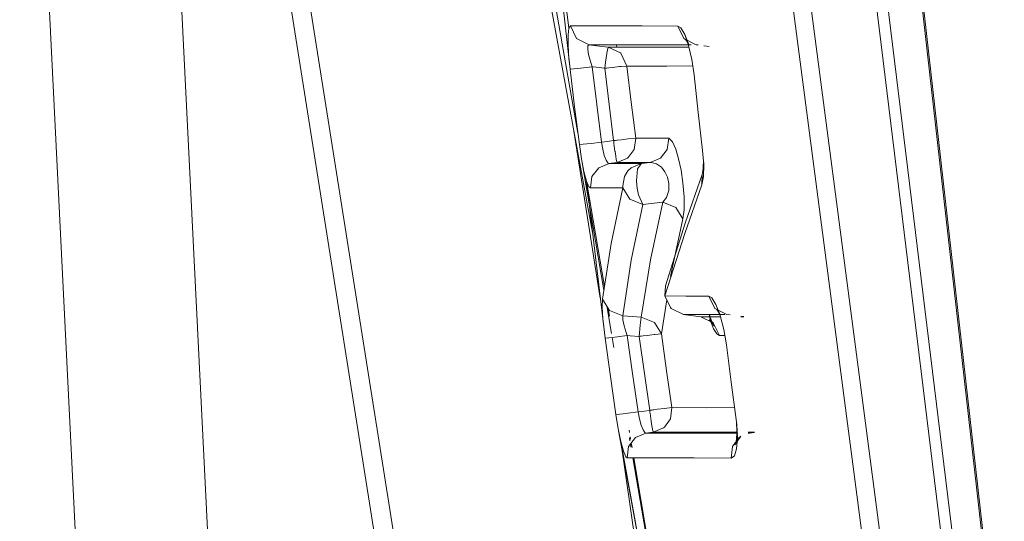
# Model space of a CAD drawing. Units: millimetres. Extents: x 1109 to 7776, y 218 to 3351.
# Drawn here: x 1134 to 1146, y 1637 to 1643 of the extents above; entities that cross this region are included whole.
import ezdxf

# ---------------------------------------------------------------- set-up
doc = ezdxf.new("R2010")
doc.units = ezdxf.units.MM

msp = doc.modelspace()

# ---------------------------------------------------------------- linework, layer by layer
at = {"color": 18, "linetype": 'Continuous', "lineweight": 18}
for p, q in [((1145.498901, 1634.498901), (1142.671753, 1659.56958)), ((1142.680298, 1659.560547), (1145.509277, 1634.561401)), ((1145.509277, 1634.561401), (1142.680298, 1659.560547)), ((1141.439453, 1655.240234), (1144.758179, 1629.943359)), ((1141.65918, 1655.222046), (1144.869873, 1630.625)), ((1145.242554, 1632.93457), (1142.669678, 1653.98291)), ((1142.669678, 1653.98291), (1145.242554, 1632.93457)), ((1145.317749, 1633.393311), (1142.797729, 1653.992432)), ((1142.797729, 1653.992432), (1145.317749, 1633.393311)), ((1136.22229, 1650.939941), (1138.655884, 1635.559082)), ((1136.056152, 1650.580811), (1138.489746, 1635.200195)), ((1138.647827, 1559.171143), (1134.160278, 1649.675293)), ((1139.140991, 1649.064209), (1140.768433, 1640.151611)), ((1140.594849, 1641.338379), (1139.324585, 1648.601074)), ((1140.14856, 1559.813354), (1135.756104, 1648.244751)), ((1135.756104, 1648.244751), (1140.14856, 1559.813354)), ((1140.133789, 1645.402588), (1140.489746, 1642.549683)), ((1140.503662, 1642.077881), (1140.133789, 1645.402588)), ((1140.489746, 1642.549683), (1140.180542, 1645.015259)), ((1140.480469, 1642.471191), (1140.489746, 1642.549683)), ((1140.489746, 1642.549683), (1140.507935, 1642.576904)), ((1140.507935, 1642.576904), (1140.970215, 1642.577271)), ((1140.578247, 1642.42981), (1140.507935, 1642.576904)), ((1140.970215, 1642.577271), (1141.334961, 1642.57605)), ((1141.334961, 1642.57605), (1141.747192, 1642.573608)), ((1141.817261, 1642.428833), (1141.747192, 1642.573608)), ((1141.747192, 1642.573608), (1141.781494, 1642.552246)), ((1141.781494, 1642.552246), (1141.825195, 1642.476685)), ((1140.480469, 1642.471191), (1140.480713, 1642.35083)), ((1140.480713, 1642.35083), (1140.480469, 1642.471191)), ((1140.723633, 1642.358032), (1140.578247, 1642.42981)), ((1140.578247, 1642.42981), (1140.723633, 1642.358032)), ((1141.958862, 1642.358398), (1141.817261, 1642.428833)), ((1141.84021, 1642.415039), (1141.817261, 1642.428833)), ((1141.871338, 1642.361938), (1141.825195, 1642.476685)), ((1141.825195, 1642.476685), (1141.868774, 1642.350708)), ((1140.480713, 1642.35083), (1140.490723, 1642.199585)), ((1140.490723, 1642.199585), (1140.480713, 1642.35083)), ((1140.710571, 1642.345093), (1140.708618, 1642.305542)), ((1140.723633, 1642.358032), (1140.710571, 1642.345093)), ((1141.184814, 1642.358276), (1140.723633, 1642.358032)), ((1140.723633, 1642.358032), (1140.810669, 1642.347412)), ((1140.810669, 1642.347412), (1140.723633, 1642.358032)), ((1140.810669, 1642.347412), (1140.942993, 1642.331177)), ((1140.942993, 1642.331177), (1140.810669, 1642.347412)), ((1140.927734, 1642.259766), (1140.942993, 1642.331177)), ((1141.404175, 1642.331543), (1140.942993, 1642.331177)), ((1140.942993, 1642.331177), (1141.084106, 1642.263672)), ((1141.084106, 1642.263672), (1140.942993, 1642.331177)), ((1141.038696, 1642.354004), (1141.042603, 1642.331299)), ((1141.54834, 1642.358276), (1141.184814, 1642.358276)), ((1141.404175, 1642.331543), (1141.765747, 1642.331177)), ((1141.765747, 1642.331177), (1141.404175, 1642.331543)), ((1141.900391, 1642.358276), (1141.54834, 1642.358276)), ((1141.765747, 1642.331177), (1141.873413, 1642.330933)), ((1141.873413, 1642.330933), (1141.765747, 1642.331177)), ((1141.871338, 1642.361938), (1141.84021, 1642.415039)), ((1141.868774, 1642.350708), (1141.906494, 1642.188477)), ((1141.958862, 1642.358398), (1141.981201, 1642.355591)), ((1142.045166, 1642.347168), (1142.050293, 1642.34668)), ((1142.050293, 1642.34668), (1142.107178, 1642.339233)), ((1140.708618, 1642.305542), (1140.718384, 1642.244263)), ((1140.718384, 1642.244263), (1140.708618, 1642.305542)), ((1140.718384, 1642.244263), (1140.738647, 1642.166992)), ((1140.738647, 1642.166992), (1140.718384, 1642.244263)), ((1140.92749, 1642.258789), (1140.912964, 1642.15918)), ((1140.927734, 1642.259766), (1140.92749, 1642.258789)), ((1141.088135, 1642.259766), (1141.084106, 1642.263672)), ((1141.084106, 1642.263672), (1141.088135, 1642.259766)), ((1141.158813, 1642.113159), (1141.088135, 1642.259766)), ((1141.088135, 1642.259766), (1141.158813, 1642.113159)), ((1140.490723, 1642.199585), (1140.503662, 1642.077881)), ((1140.503662, 1642.077881), (1140.490723, 1642.199585)), ((1140.589233, 1642.084961), (1140.758911, 1642.10437)), ((1140.738647, 1642.166992), (1140.758911, 1642.10437)), ((1140.771362, 1642.103027), (1140.758911, 1642.10437)), ((1140.812134, 1641.669678), (1140.758911, 1642.10437)), ((1140.771362, 1642.103027), (1140.903687, 1642.086792)), ((1140.903687, 1642.086792), (1140.771362, 1642.103027)), ((1140.912964, 1642.15918), (1140.903687, 1642.086792)), ((1140.903687, 1642.086792), (1140.915161, 1642.088135)), ((1140.954224, 1641.669556), (1140.903687, 1642.086792)), ((1140.915161, 1642.088135), (1140.915771, 1642.088257)), ((1140.915771, 1642.088257), (1140.920898, 1642.088867)), ((1140.920898, 1642.088867), (1140.92627, 1642.089478)), ((1140.92627, 1642.089478), (1140.926514, 1642.089478)), ((1140.926514, 1642.089478), (1140.949219, 1642.092163)), ((1140.949219, 1642.092163), (1140.99353, 1642.097168)), ((1140.99353, 1642.097168), (1141.072632, 1642.105957)), ((1141.072632, 1642.105957), (1141.093262, 1642.108032)), ((1141.093262, 1642.108032), (1141.158813, 1642.113159)), ((1141.209351, 1641.696533), (1141.158813, 1642.113159)), ((1141.158813, 1642.113159), (1141.209351, 1641.696533)), ((1141.61853, 1642.113159), (1141.158813, 1642.113159)), ((1141.917725, 1642.114136), (1141.61853, 1642.113159)), ((1141.906494, 1642.188477), (1141.932861, 1642.012695)), ((1140.503662, 1642.077881), (1140.589233, 1642.084961)), ((1140.556763, 1641.642578), (1140.503662, 1642.077881)), ((1141.932861, 1642.012695), (1141.9823, 1641.576538)), ((1140.611206, 1641.207397), (1140.556763, 1641.642578)), ((1140.866455, 1641.235229), (1140.812134, 1641.669678)), ((1140.812134, 1641.669678), (1140.866455, 1641.235229)), ((1141.005737, 1641.252319), (1140.954224, 1641.669556)), ((1140.954224, 1641.669556), (1141.005737, 1641.252319)), ((1141.209351, 1641.696533), (1141.260864, 1641.279785)), ((1141.9823, 1641.576538), (1142.032349, 1641.140259)), ((1140.547241, 1641.363159), (1140.852661, 1639.434814)), ((1140.655273, 1641.210693), (1140.611206, 1641.207397)), ((1140.635376, 1641.043457), (1140.611206, 1641.207397)), ((1140.655273, 1641.210693), (1140.696777, 1641.214966)), ((1140.696777, 1641.214966), (1140.747681, 1641.220703)), ((1140.747681, 1641.220703), (1140.866455, 1641.235229)), ((1140.93689, 1641.243774), (1140.866455, 1641.235229)), ((1140.880371, 1641.153442), (1140.866455, 1641.235229)), ((1140.866455, 1641.235229), (1140.880371, 1641.153442)), ((1141.005737, 1641.252319), (1140.93689, 1641.243774)), ((1141.005737, 1641.252319), (1141.011963, 1641.253052)), ((1141.005737, 1641.252319), (1141.006714, 1641.245361)), ((1141.006714, 1641.245361), (1141.008789, 1641.227295)), ((1141.009766, 1641.219727), (1141.008789, 1641.227295)), ((1141.008789, 1641.227295), (1141.009766, 1641.219727)), ((1141.013916, 1641.187744), (1141.009766, 1641.219727)), ((1141.009766, 1641.219727), (1141.013916, 1641.187744)), ((1141.011963, 1641.253052), (1141.017212, 1641.253662)), ((1141.021729, 1641.130005), (1141.013916, 1641.187744)), ((1141.013916, 1641.187744), (1141.021729, 1641.130005)), ((1141.017212, 1641.253662), (1141.019775, 1641.254028)), ((1141.019775, 1641.254028), (1141.025513, 1641.254883)), ((1141.025513, 1641.254883), (1141.028564, 1641.255249)), ((1141.028564, 1641.255249), (1141.041504, 1641.256714)), ((1141.041504, 1641.256714), (1141.05127, 1641.257935)), ((1141.05127, 1641.257935), (1141.095825, 1641.263184)), ((1141.095825, 1641.263184), (1141.175049, 1641.272217)), ((1141.175049, 1641.272217), (1141.260864, 1641.279785)), ((1141.260864, 1641.279785), (1141.243408, 1641.151367)), ((1141.438477, 1641.279297), (1141.260864, 1641.279785)), ((1141.640869, 1641.279297), (1141.438477, 1641.279297)), ((1141.640869, 1641.279297), (1141.623413, 1641.151001)), ((1141.646729, 1641.278442), (1141.640869, 1641.279297)), ((1141.685181, 1641.238403), (1141.646729, 1641.278442)), ((1141.72229, 1641.153687), (1141.685181, 1641.238403)), ((1140.898438, 1641.081177), (1140.880371, 1641.153442)), ((1140.880371, 1641.153442), (1140.898438, 1641.081177)), ((1140.919189, 1641.026367), (1140.898438, 1641.081177)), ((1140.898438, 1641.081177), (1140.919189, 1641.026367)), ((1141.022217, 1641.127319), (1141.021729, 1641.130005)), ((1141.021729, 1641.130005), (1141.022217, 1641.127319)), ((1141.030273, 1641.072876), (1141.022217, 1641.127319)), ((1141.022217, 1641.127319), (1141.030273, 1641.072876)), ((1141.036499, 1641.035034), (1141.030273, 1641.072876)), ((1141.030273, 1641.072876), (1141.036499, 1641.035034)), ((1141.243408, 1641.151367), (1141.175537, 1641.057983)), ((1141.623413, 1641.151001), (1141.5448, 1641.048828)), ((1141.755615, 1641.041504), (1141.72229, 1641.153687)), ((1142.032349, 1641.140259), (1142.044556, 1640.974609)), ((1140.664062, 1640.897705), (1140.635376, 1641.043457)), ((1140.89502, 1639.529297), (1140.635376, 1641.043457)), ((1140.834351, 1640.940308), (1140.953735, 1640.989136)), ((1140.940186, 1640.994995), (1140.919189, 1641.026367)), ((1140.940186, 1640.994995), (1140.953735, 1640.989136)), ((1140.953735, 1640.989136), (1140.940186, 1640.994995)), ((1140.976196, 1640.991821), (1140.953735, 1640.989136)), ((1140.953735, 1640.989136), (1141.127563, 1640.989014)), ((1141.045044, 1641.000244), (1140.976196, 1640.991821)), ((1141.011108, 1640.996094), (1141.012329, 1640.989136)), ((1141.012329, 1640.989136), (1141.011108, 1640.996094)), ((1141.036499, 1641.035034), (1141.045044, 1641.000244)), ((1141.164185, 1641.049072), (1141.045044, 1641.000244)), ((1141.045044, 1641.000244), (1141.223145, 1641.000366)), ((1141.127563, 1640.989014), (1141.326782, 1640.989014)), ((1141.175537, 1641.057983), (1141.164185, 1641.049072)), ((1141.208374, 1640.940308), (1141.326782, 1640.989014)), ((1141.223145, 1641.000366), (1141.426514, 1641.000366)), ((1141.270386, 1641.000366), (1141.272339, 1640.989014)), ((1141.326782, 1640.989014), (1141.282227, 1640.928711)), ((1141.326782, 1640.989014), (1141.426514, 1641.000366)), ((1141.5448, 1641.048828), (1141.426514, 1641.000366)), ((1141.437256, 1641.000732), (1141.426514, 1641.000366)), ((1141.437256, 1641.000732), (1141.501587, 1640.98584)), ((1141.501587, 1640.98584), (1141.437256, 1641.000732)), ((1141.501587, 1640.98584), (1141.556152, 1640.94751)), ((1141.556152, 1640.94751), (1141.501587, 1640.98584)), ((1141.755615, 1641.041504), (1141.783447, 1640.911011)), ((1141.783447, 1640.911011), (1141.755615, 1641.041504)), ((1142.042358, 1641.033325), (1142.039917, 1640.932617)), ((1142.044556, 1640.974609), (1142.040649, 1640.838745)), ((1142.042358, 1641.033325), (1142.044556, 1640.974609)), ((1140.693848, 1640.786255), (1140.664062, 1640.897705)), ((1140.755371, 1640.837646), (1140.834351, 1640.940308)), ((1141.169434, 1640.90332), (1141.129639, 1640.837769)), ((1141.208374, 1640.940308), (1141.169434, 1640.90332)), ((1141.281738, 1640.92749), (1141.268433, 1640.787598)), ((1141.282227, 1640.928711), (1141.281738, 1640.92749)), ((1141.598267, 1640.894165), (1141.556152, 1640.94751)), ((1141.627441, 1640.830688), (1141.598267, 1640.894165)), ((1141.783447, 1640.911011), (1141.805054, 1640.764771)), ((1141.805054, 1640.764771), (1141.783447, 1640.911011)), ((1142.026367, 1640.862183), (1141.831299, 1640.299438)), ((1142.021606, 1640.742798), (1142.026367, 1640.862183)), ((1142.040649, 1640.838745), (1142.021606, 1640.742798)), ((1142.039917, 1640.932617), (1142.026367, 1640.862183)), ((1140.72168, 1640.72168), (1140.693848, 1640.786255)), ((1140.693848, 1640.786255), (1140.72168, 1640.72168)), ((1140.89917, 1639.039062), (1140.693848, 1640.786255)), ((1140.901245, 1639.570068), (1140.693848, 1640.786255)), ((1140.738037, 1640.708984), (1140.755371, 1640.837646)), ((1141.129639, 1640.837769), (1141.110718, 1640.731812)), ((1141.112549, 1640.709351), (1141.110718, 1640.731812)), ((1141.110718, 1640.731812), (1141.112549, 1640.709351)), ((1141.271973, 1640.738525), (1141.268433, 1640.787598)), ((1141.268433, 1640.787598), (1141.271973, 1640.738525)), ((1141.276001, 1640.705811), (1141.271973, 1640.738525)), ((1141.271973, 1640.738525), (1141.276001, 1640.705811)), ((1141.643311, 1640.757812), (1141.627441, 1640.830688)), ((1141.641357, 1640.676758), (1141.643311, 1640.757812)), ((1141.805054, 1640.764771), (1141.818481, 1640.604736)), ((1141.818481, 1640.604736), (1141.805054, 1640.764771)), ((1142.021606, 1640.742798), (1141.825684, 1640.180664)), ((1140.738037, 1640.708984), (1140.72168, 1640.72168)), ((1140.72168, 1640.72168), (1140.738037, 1640.708984)), ((1140.738037, 1640.708984), (1140.912476, 1640.709351)), ((1140.912476, 1640.709351), (1141.112549, 1640.709351)), ((1140.977295, 1640.066772), (1141.112549, 1640.709351)), ((1141.193115, 1640.577881), (1141.112549, 1640.709351)), ((1141.112549, 1640.709351), (1141.193115, 1640.577881)), ((1141.292358, 1640.62793), (1141.276001, 1640.705811)), ((1141.276001, 1640.705811), (1141.292358, 1640.62793)), ((1141.343262, 1640.515747), (1141.292358, 1640.62793)), ((1141.292358, 1640.62793), (1141.343262, 1640.515747)), ((1141.616699, 1640.598267), (1141.641357, 1640.676758)), ((1141.343262, 1640.515747), (1141.193115, 1640.577881)), ((1141.193115, 1640.577881), (1141.343262, 1640.515747)), ((1141.209106, 1639.873657), (1141.343262, 1640.515747)), ((1141.574585, 1640.542114), (1141.343262, 1640.515747)), ((1141.574585, 1640.542114), (1141.42981, 1639.878418)), ((1141.574585, 1640.542114), (1141.616699, 1640.598267)), ((1141.574585, 1640.542114), (1141.724609, 1640.480103)), ((1141.724609, 1640.480103), (1141.574585, 1640.542114)), ((1141.818481, 1640.604736), (1141.818726, 1640.453735)), ((1141.818726, 1640.453735), (1141.818481, 1640.604736)), ((1141.724609, 1640.480103), (1141.805054, 1640.349243)), ((1141.805054, 1640.349243), (1141.818726, 1640.453735)), ((1141.831299, 1640.299438), (1141.605347, 1639.579956)), ((1141.661133, 1639.686157), (1141.805054, 1640.349243)), ((1141.825684, 1640.180664), (1141.598267, 1639.461914)), ((1140.879028, 1639.424927), (1140.977295, 1640.066772)), ((1141.209106, 1639.873657), (1141.111084, 1639.233032)), ((1141.42981, 1639.878418), (1141.325195, 1639.216187)), ((1141.598267, 1639.461914), (1141.605347, 1639.579956)), ((1140.875488, 1639.330688), (1140.879028, 1639.424927)), ((1140.879028, 1639.424927), (1140.959229, 1639.293091)), ((1140.959229, 1639.293091), (1140.879028, 1639.424927)), ((1141.618896, 1639.417358), (1141.557129, 1639.025146)), ((1141.598267, 1639.461914), (1141.660889, 1639.32666)), ((1141.598267, 1639.461914), (1141.839722, 1639.460815)), ((1141.839722, 1639.460815), (1141.598267, 1639.461914)), ((1141.839722, 1639.460815), (1142.101929, 1639.459229)), ((1142.101929, 1639.459229), (1141.839722, 1639.460815)), ((1142.101929, 1639.459229), (1142.172852, 1639.317383)), ((1142.101929, 1639.459229), (1142.137939, 1639.439209)), ((1142.172852, 1639.317383), (1142.101929, 1639.459229)), ((1142.137939, 1639.439209), (1142.101929, 1639.459229)), ((1142.137939, 1639.439209), (1142.185425, 1639.364502)), ((1142.185425, 1639.364502), (1142.137939, 1639.439209)), ((1142.185425, 1639.364502), (1142.231567, 1639.250732)), ((1142.185425, 1639.364502), (1142.233887, 1639.237671)), ((1140.88269, 1639.197998), (1140.875488, 1639.330688)), ((1140.981323, 1639.0271), (1140.926392, 1639.347168)), ((1140.959717, 1639.227417), (1140.944336, 1639.317505)), ((1140.959229, 1639.293091), (1141.111084, 1639.233032)), ((1141.660889, 1639.32666), (1141.668945, 1639.318115)), ((1141.810791, 1639.248169), (1141.668945, 1639.318115)), ((1142.172852, 1639.317383), (1142.312256, 1639.248413)), ((1142.172852, 1639.317383), (1142.197144, 1639.303955)), ((1142.197144, 1639.303955), (1142.231567, 1639.250732)), ((1140.89917, 1639.039062), (1140.88269, 1639.197998)), ((1141.220581, 1639.224487), (1141.111084, 1639.233032)), ((1141.111084, 1639.233032), (1141.220581, 1639.224487)), ((1141.111084, 1639.233032), (1141.114014, 1639.185913)), ((1141.114014, 1639.185913), (1141.128052, 1639.118774)), ((1141.220581, 1639.224487), (1141.325195, 1639.216187)), ((1141.325195, 1639.216187), (1141.313965, 1639.126099)), ((1141.476807, 1639.156372), (1141.325195, 1639.216187)), ((1141.557129, 1639.025146), (1141.476807, 1639.156372)), ((1142.012817, 1639.219849), (1141.810791, 1639.248169)), ((1142.051147, 1639.248169), (1141.810791, 1639.248169)), ((1142.154419, 1639.150146), (1142.012817, 1639.219849)), ((1142.012817, 1639.219849), (1142.238525, 1639.219727)), ((1142.287598, 1639.248413), (1142.051147, 1639.248169)), ((1142.154419, 1639.150146), (1142.106079, 1639.185547)), ((1142.16748, 1639.114624), (1142.106079, 1639.185547)), ((1142.124634, 1639.176025), (1142.106812, 1639.248413)), ((1142.115112, 1639.229004), (1142.110352, 1639.248413)), ((1142.115112, 1639.229004), (1142.141357, 1639.156372)), ((1142.158936, 1639.08252), (1142.124634, 1639.176025)), ((1142.141357, 1639.156372), (1142.16748, 1639.114624)), ((1142.22522, 1639.006714), (1142.154419, 1639.150146)), ((1142.233887, 1639.237671), (1142.276245, 1639.074341)), ((1142.349487, 1639.24353), (1142.312256, 1639.248413)), ((1142.508667, 1639.223145), (1142.471436, 1639.228027)), ((1142.472046, 1639.219238), (1142.508789, 1639.219238)), ((1140.907471, 1638.975098), (1140.89917, 1639.039062)), ((1141.128052, 1639.118774), (1141.151611, 1639.03833)), ((1141.151611, 1639.03833), (1141.128052, 1639.118774)), ((1141.151611, 1639.03833), (1141.162598, 1639.005737)), ((1141.162598, 1639.005737), (1141.151611, 1639.03833)), ((1141.313965, 1639.126099), (1141.302368, 1638.994873)), ((1141.47998, 1639.0177), (1141.557129, 1639.025146)), ((1141.616333, 1638.599121), (1141.557129, 1639.025146)), ((1142.158936, 1639.08252), (1142.194946, 1639.023804)), ((1142.194946, 1639.023804), (1142.158936, 1639.08252)), ((1142.194946, 1639.023804), (1142.22522, 1639.006714)), ((1142.22522, 1639.006714), (1142.194946, 1639.023804)), ((1142.276245, 1639.074341), (1142.306274, 1638.896973)), ((1140.907471, 1638.975098), (1140.99231, 1638.983521)), ((1140.969482, 1638.534424), (1140.907471, 1638.975098)), ((1141.008423, 1638.868896), (1140.988892, 1638.983032)), ((1140.99231, 1638.983521), (1141.162598, 1639.005737)), ((1141.197632, 1639.003052), (1141.162598, 1639.005737)), ((1141.224609, 1638.565674), (1141.162598, 1639.005737)), ((1141.197632, 1639.003052), (1141.302368, 1638.994873)), ((1141.302368, 1638.994873), (1141.197632, 1639.003052)), ((1141.314209, 1638.99646), (1141.302368, 1638.994873)), ((1141.302368, 1638.994873), (1141.313721, 1638.99646)), ((1141.302368, 1638.994873), (1141.361694, 1638.568359)), ((1141.361694, 1638.568359), (1141.302368, 1638.994873)), ((1141.313721, 1638.99646), (1141.314209, 1638.99646)), ((1141.314209, 1638.99646), (1141.319458, 1638.997192)), ((1141.319458, 1638.997192), (1141.325195, 1638.998047)), ((1141.325195, 1638.998047), (1141.3479, 1639.001099)), ((1141.3479, 1639.001099), (1141.392456, 1639.006958)), ((1141.392456, 1639.006958), (1141.471558, 1639.016846)), ((1141.471558, 1639.016846), (1141.47998, 1639.0177)), ((1142.22522, 1639.006714), (1142.287598, 1639.00708)), ((1142.306274, 1638.896973), (1142.361572, 1638.466797)), ((1141.616333, 1638.599121), (1141.676636, 1638.173218)), ((1141.676636, 1638.173218), (1141.616333, 1638.599121)), ((1140.969482, 1638.534424), (1141.032715, 1638.09375)), ((1141.224609, 1638.565674), (1141.287476, 1638.12561)), ((1141.287476, 1638.12561), (1141.224609, 1638.565674)), ((1141.361694, 1638.568359), (1141.421997, 1638.14209)), ((1141.421997, 1638.14209), (1141.361694, 1638.568359)), ((1142.361572, 1638.466797), (1142.418091, 1638.036865)), ((1141.168335, 1638.108887), (1141.287476, 1638.12561)), ((1141.287476, 1638.12561), (1141.359741, 1638.134277)), ((1141.287476, 1638.12561), (1141.303955, 1638.043945)), ((1141.359741, 1638.134277), (1141.421997, 1638.14209)), ((1141.427246, 1638.142822), (1141.421997, 1638.14209)), ((1141.422974, 1638.134521), (1141.421997, 1638.14209)), ((1141.425049, 1638.116699), (1141.422974, 1638.134521)), ((1141.426025, 1638.109497), (1141.425049, 1638.116699)), ((1141.427246, 1638.142822), (1141.433472, 1638.143555)), ((1141.433472, 1638.143555), (1141.435791, 1638.143921)), ((1141.435791, 1638.143921), (1141.442017, 1638.144775)), ((1141.442017, 1638.144775), (1141.444824, 1638.145142)), ((1141.444824, 1638.145142), (1141.459839, 1638.147217)), ((1141.459839, 1638.147217), (1141.467773, 1638.148438)), ((1141.467773, 1638.148438), (1141.512329, 1638.154663)), ((1141.512329, 1638.154663), (1141.591553, 1638.164673)), ((1141.591553, 1638.164673), (1141.676636, 1638.173218)), ((1141.676636, 1638.173218), (1141.660889, 1638.043213)), ((1141.676636, 1638.173218), (1142.080933, 1638.172607)), ((1142.080933, 1638.172607), (1141.676636, 1638.173218)), ((1142.400146, 1638.173828), (1142.080933, 1638.172607)), ((1141.032715, 1638.09375), (1141.075806, 1638.09729)), ((1141.032715, 1638.09375), (1141.05957, 1637.929688)), ((1141.075806, 1638.09729), (1141.117065, 1638.102295)), ((1141.117065, 1638.102295), (1141.168335, 1638.108887)), ((1141.303955, 1638.043945), (1141.323975, 1637.97168)), ((1141.430176, 1638.077271), (1141.426025, 1638.109497)), ((1141.437988, 1638.019409), (1141.430176, 1638.077271)), ((1141.430176, 1638.077271), (1141.437988, 1638.019409)), ((1141.438477, 1638.016846), (1141.437988, 1638.019409)), ((1141.437988, 1638.019409), (1141.438477, 1638.016846)), ((1141.446533, 1637.962036), (1141.438477, 1638.016846)), ((1141.438477, 1638.016846), (1141.446533, 1637.962036)), ((1141.660889, 1638.043213), (1141.591675, 1637.946899)), ((1142.424805, 1637.977295), (1142.418091, 1638.036865)), ((1142.421387, 1638.009644), (1142.427612, 1637.89502)), ((1142.424805, 1637.977295), (1142.421387, 1638.009644)), ((1141.05957, 1637.929688), (1141.089844, 1637.783936)), ((1141.089844, 1637.783936), (1141.05957, 1637.929688)), ((1141.279785, 1636.709717), (1141.05957, 1637.929688)), ((1141.188232, 1637.887573), (1141.183838, 1637.913574)), ((1141.345459, 1637.916626), (1141.323975, 1637.97168)), ((1141.323975, 1637.97168), (1141.345459, 1637.916626)), ((1141.366211, 1637.885254), (1141.345459, 1637.916626)), ((1141.345459, 1637.916626), (1141.366211, 1637.885254)), ((1141.39917, 1637.881836), (1141.461304, 1637.889282)), ((1141.452759, 1637.924194), (1141.446533, 1637.962036)), ((1141.446533, 1637.962036), (1141.452759, 1637.924194)), ((1141.461304, 1637.889282), (1141.452759, 1637.924194)), ((1141.452759, 1637.924194), (1141.461304, 1637.889282)), ((1141.461304, 1637.889282), (1141.581909, 1637.938965)), ((1141.867432, 1637.88916), (1141.461304, 1637.889282)), ((1141.461304, 1637.889282), (1141.867432, 1637.88916)), ((1141.581909, 1637.938965), (1141.591675, 1637.946899)), ((1141.867432, 1637.88916), (1142.224243, 1637.88916)), ((1142.224243, 1637.88916), (1142.429443, 1637.88916)), ((1142.427612, 1637.89502), (1142.421387, 1637.802856)), ((1142.424805, 1637.977295), (1142.432861, 1637.823853)), ((1142.557739, 1637.88916), (1142.629395, 1637.88916)), ((1141.089844, 1637.783936), (1141.302979, 1636.291748)), ((1141.120361, 1637.672241), (1141.089844, 1637.783936)), ((1141.281738, 1636.718628), (1141.089844, 1637.783936)), ((1141.179321, 1637.724976), (1141.258179, 1637.829712)), ((1141.192993, 1637.79248), (1141.187256, 1637.826172)), ((1141.201294, 1637.811279), (1141.197021, 1637.83667)), ((1141.258179, 1637.829712), (1141.378906, 1637.879272)), ((1141.366211, 1637.885254), (1141.378906, 1637.879272)), ((1141.378906, 1637.879272), (1141.39917, 1637.881836)), ((1141.378906, 1637.879272), (1141.786011, 1637.879028)), ((1141.786011, 1637.879028), (1141.378906, 1637.879272)), ((1141.786011, 1637.879028), (1142.145874, 1637.879272)), ((1142.145874, 1637.879272), (1142.435913, 1637.879639)), ((1142.375854, 1637.723511), (1142.452881, 1637.829468)), ((1142.40332, 1637.743652), (1142.472656, 1637.844238)), ((1142.421387, 1637.802856), (1142.40332, 1637.743652)), ((1142.432861, 1637.823853), (1142.424072, 1637.699829)), ((1142.472656, 1637.844238), (1142.452881, 1637.829468)), ((1142.55835, 1637.879883), (1142.571411, 1637.879883)), ((1142.558716, 1637.87439), (1142.571411, 1637.879883)), ((1142.604126, 1637.883911), (1142.571411, 1637.879883)), ((1142.629517, 1637.887207), (1142.604126, 1637.883911)), ((1141.148071, 1637.607544), (1141.120361, 1637.672241)), ((1141.179321, 1637.724976), (1141.163574, 1637.594604)), ((1141.206055, 1637.716309), (1141.199951, 1637.752319)), ((1141.218262, 1637.71228), (1141.209229, 1637.764771)), ((1142.362061, 1637.591919), (1142.375854, 1637.723511)), ((1142.424072, 1637.699829), (1142.399536, 1637.619385)), ((1141.163574, 1637.594604), (1141.148071, 1637.607544)), ((1141.57251, 1637.594971), (1141.163574, 1637.594604)), ((1141.39624, 1636.607788), (1141.226929, 1637.594727)), ((1141.40918, 1636.592285), (1141.238281, 1637.594727)), ((1141.934326, 1637.593872), (1141.57251, 1637.594971)), ((1142.362061, 1637.591919), (1141.934326, 1637.593872)), ((1142.399536, 1637.619385), (1142.362061, 1637.591919))]:
    msp.add_line(p, q, dxfattribs=at)

doc.saveas('drawing.dxf')
